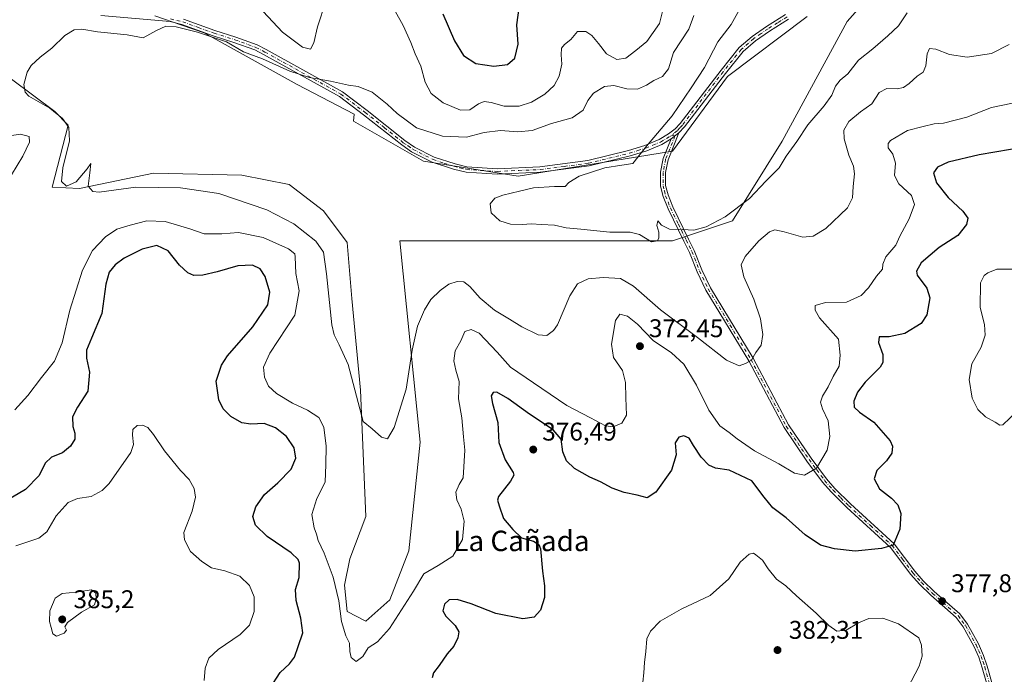
# Model space of a CAD drawing. Units: metres. Extents: x 615675 to 619167, y 4643789 to 4646159.
# Drawn here: x 616520 to 616906, y 4645028 to 4645284 of the extents above; entities that cross this region are included whole.
import ezdxf
from ezdxf.enums import TextEntityAlignment as Align

# ---------------------------------------------------------------- set-up
doc = ezdxf.new("R2010")
doc.units = ezdxf.units.M
doc.header["$MEASUREMENT"] = 0
doc.linetypes.add('DGN Style 4', pattern=[2.6384748266838614, 1.318413404963828, -0.6592067024819142, 0.001648016756204785, -0.6592067024819142])
for name, color, linetype, lineweight in [('Camino Cxs', 7, 'Continuous', 0), ('Camino eje', 30, 'DGN Style 4', 13), ('Cultivos herbáceos CxS', 92, 'Continuous', 0), ('Curva de nivel maestra', 30, 'Continuous', 30), ('Curva de nivel normal', 30, 'Continuous', 0), ('Matorral CxS', 135, 'Continuous', 0), ('Punto de cota en terreno', 7, 'Continuous', 0), ('Rótulo de punto de cota en terreno', 7, 'Continuous', 0), ('Texto cartográfico', 7, 'Continuous', 0)]:
    doc.layers.add(name, color=color, linetype=linetype, lineweight=lineweight)
doc.styles.add('Style-Arial', font='txt')

# ---------------------------------------------------------------- blocks, each defined once
blk = doc.blocks.new('*U5')
at = {"layer": 'Matorral CxS', "color": 135, "linetype": 'Continuous', "lineweight": 0}
for points in [[(616828.6017000005, 4645285.038899999, 356.7728000000061), (616797.3828999996, 4645261.625499999, 358.375199999995), (616775.9199000001, 4645232.3575, 359.1094000000012), (616715.4336999999, 4645222.6019, 361.2881999999955), (616678.3623000003, 4645228.4551, 362.8564999999944), (616651.0465000002, 4645244.0635, 363.5929000000033), (616651.2257000003, 4645246.843699999, 364.0420000000013), (616628.9785000002, 4645258.455700001, 364.5601000000024), (616592.5850999998, 4645278.614700001, 365.3505000000005), (616583.7999, 4645281.6483, 365.5871999999945), (616573.2896999996, 4645285.277899999, 366.1306000000041)], [(616517.1605000002, 4645260.5385, 365.3203999999969), (616534.0938999997, 4645247.838500001, 365.0927999999985), (616539.3855, 4645242.546700001, 365.1723000000056), (616533.0355000002, 4645218.2051, 365.8653000000049), (616543.7993000001, 4645217.686899999, 365.0883999999933), (616572.6809, 4645223.7479, 364.320000000007), (616607.2578999996, 4645222.931100001, 363.4306999999972), (616625.8833, 4645219.251300001, 362.8267000000051), (616639.2893000003, 4645208.935900001, 362.7342999999965), (616648.5713000001, 4645196.556100001, 362.8834000000061), (616650.4254999999, 4645174.5909, 363.5706999999966), (616653.7260999996, 4645138.7829, 364.8797999999952), (616655.7867000002, 4645089.262700001, 367.1794999999984), (616649.5991000002, 4645072.755700001, 368.3142999999982), (616647.5356999999, 4645062.438899999, 369.4373000000051), (616648.5674999999, 4645052.122300001, 369.6806999999972), (616655.8205000004, 4645048.321900001, 368.954700000002), (616665.2452999996, 4645056.6939, 368.7338000000018), (616672.6275000004, 4645075.831700001, 367.7476000000024), (616677.1749, 4645118.425100001, 366.0182999999961), (616669.2037000004, 4645197.2371, 362.499100000001), (616705.6772999996, 4645197.237500001, 360.5871000000043), (616748.6025, 4645197.238100001, 360.340400000001), (616775.9188999999, 4645197.238500001, 360.1873999999953), (616799.3327000003, 4645205.043099999, 360.3390000000072), (616818.8448999999, 4645236.2609, 358.8954999999987), (616844.2109000003, 4645283.0877, 356.7418999999936), (616889.0884999996, 4645333.817100001, 355.6457999999984)]]:
    blk.add_polyline3d(points, dxfattribs=at)
blk = doc.blocks.new('*U9')
at = {"layer": 'Cultivos herbáceos CxS', "color": 92, "linetype": 'Continuous', "lineweight": 0}
for points in [[(616889.0884999996, 4645333.817100001, 355.6457999999984), (616844.2109000003, 4645283.0877, 356.7418999999936), (616818.8448999999, 4645236.2609, 358.8954999999987), (616799.3327000003, 4645205.043099999, 360.3390000000072), (616775.9188999999, 4645197.238500001, 360.1873999999953), (616748.6025, 4645197.238100001, 360.340400000001), (616705.6772999996, 4645197.237500001, 360.5871000000043), (616669.2037000004, 4645197.2371, 362.499100000001), (616677.1749, 4645118.425100001, 366.0182999999961), (616672.6275000004, 4645075.831700001, 367.7476000000024), (616665.2452999996, 4645056.6939, 368.7338000000018), (616655.8205000004, 4645048.321900001, 368.954700000002), (616648.5674999999, 4645052.122300001, 369.6806999999972), (616647.5356999999, 4645062.438899999, 369.4373000000051), (616649.5991000002, 4645072.755700001, 368.3142999999982), (616655.7867000002, 4645089.262700001, 367.1794999999984), (616653.7260999996, 4645138.7829, 364.8797999999952), (616650.4254999999, 4645174.5909, 363.5706999999966), (616648.5713000001, 4645196.556100001, 362.8834000000061), (616639.2893000003, 4645208.935900001, 362.7342999999965), (616625.8833, 4645219.251300001, 362.8267000000051), (616607.2578999996, 4645222.931100001, 363.4306999999972), (616572.6809, 4645223.7479, 364.320000000007), (616543.7993000001, 4645217.686899999, 365.0883999999933), (616533.0355000002, 4645218.2051, 365.8653000000049), (616539.3855, 4645242.546700001, 365.1723000000056), (616534.0938999997, 4645247.838500001, 365.0927999999985), (616517.1605000002, 4645260.5385, 365.3203999999969)], [(616573.2896999996, 4645285.277899999, 366.1306000000041), (616583.7999, 4645281.6483, 365.5871999999945), (616592.5850999998, 4645278.614700001, 365.3505000000005), (616628.9785000002, 4645258.455700001, 364.5601000000024), (616651.2257000003, 4645246.843699999, 364.0420000000013), (616651.0465000002, 4645244.0635, 363.5929000000033), (616678.3623000003, 4645228.4551, 362.8564999999944), (616715.4336999999, 4645222.6019, 361.2881999999955), (616775.9199000001, 4645232.3575, 359.1094000000012), (616797.3828999996, 4645261.625499999, 358.375199999995), (616828.6017000005, 4645285.038899999, 356.7728000000061)]]:
    blk.add_polyline3d(points, dxfattribs=at)
blk = doc.blocks.new('5PATER')
at = {"layer": 'Punto de cota en terreno', "linetype": 'Continuous', "lineweight": 0}
h = blk.add_hatch(color=51, dxfattribs=at)
edge = h.paths.add_edge_path()
edge.add_ellipse((0, 0), major_axis=(-0.1095731443231308, -0.1110710700762829), ratio=0.9994222409660322, start_angle=0, end_angle=360)

msp = doc.modelspace()

# ---------------------------------------------------------------- linework, layer by layer
at = {"layer": 'Camino Cxs', "color": 7, "linetype": 'Continuous', "lineweight": 0, "extrusion": (0.02451443370866355, 0.01846541759873358, 0.9995289244903561), "elevation": 101255.4152646503, "flags": 128}
msp.add_lwpolyline([(3339311.192940803, -3285937.932720712), (3339311.192940803, -3285941.790546338)], dxfattribs=at)
msp.add_lwpolyline([(3339311.192940803, -3285937.932720712), (3339311.192940803, -3285941.790546338)], dxfattribs=at)
at = {"layer": 'Camino Cxs', "color": 7, "linetype": 'Continuous', "lineweight": 0}
for points in [[(616821.3400999998, 4645283.960100001, 357.2657000000036), (616813.9001000002, 4645279.370100001, 357.7603999999992), (616808.3901000004, 4645275.540100001, 358.1567000000068), (616803.5500999996, 4645271.390100001, 358.3784000000014), (616796.5900999998, 4645262.7601, 358.4897999999957), (616780.5701000001, 4645241.800100001, 359.2439000000013), (616778.3901000004, 4645239.460100001, 359.3251000000019), (616775.3101000005, 4645237.140100001, 359.4434999999939), (616771.6601, 4645234.940099999, 359.6101999999955), (616765.7901, 4645232.530099999, 360.0103999999992), (616759.3101000005, 4645230.450099999, 360.4431999999942), (616743.2100999998, 4645226.5601, 360.6339000000008), (616724.1501000002, 4645224.0701, 361.0118999999977), (616707.3201000001, 4645223.300100001, 361.5553999999975), (616695.0601000005, 4645224.090100001, 361.9625999999989), (616690.2100999998, 4645225.300100001, 362.1872000000003), (616681.7600999996, 4645228.030099999, 362.6477000000014), (616673.7701000003, 4645232.0701, 363.2008999999962), (616669.8800999997, 4645234.780099999, 363.4851999999955), (616654.9801000003, 4645246.600099999, 364.1665999999968), (616645.4801000003, 4645253.770099999, 364.7287000000069), (616615.8501000004, 4645270.190099999, 365.6273999999976), (616612.4101, 4645271.950099999, 365.6631999999955), (616604.2200999996, 4645274.920100001, 365.4749000000011), (616596.0701000001, 4645277.5001, 365.2942000000039), (616583.8501000004, 4645281.920100001, 365.551999999996), (616579.2001, 4645283.040100001, 365.6092000000062), (616552.1501000002, 4645285.4901, 365.9496999999974)], [(616775.3101000005, 4645237.140100001, 359.4434999999939), (616771.6601, 4645234.940099999, 359.6101999999955), (616765.7901, 4645232.530099999, 360.0103999999992), (616759.3101000005, 4645230.450099999, 360.4431999999942), (616743.2100999998, 4645226.5601, 360.6339000000008), (616724.1501000002, 4645224.0701, 361.0118999999977), (616707.3201000001, 4645223.300100001, 361.5553999999975), (616695.0601000005, 4645224.090100001, 361.9625999999989), (616690.2100999998, 4645225.300100001, 362.1872000000003), (616681.7600999996, 4645228.030099999, 362.6477000000014), (616673.7701000003, 4645232.0701, 363.2008999999962), (616669.8800999997, 4645234.780099999, 363.4851999999955), (616654.9801000003, 4645246.600099999, 364.1665999999968), (616645.4801000003, 4645253.770099999, 364.7287000000069), (616615.8501000004, 4645270.190099999, 365.6273999999976), (616612.4101, 4645271.950099999, 365.6631999999955), (616604.2200999996, 4645274.920100001, 365.4749000000011), (616596.0701000001, 4645277.5001, 365.2942000000039), (616583.8501000004, 4645281.920100001, 365.551999999996), (616579.2001, 4645283.040100001, 365.6092000000062), (616552.1501000002, 4645285.4901, 365.9496999999974)], [(616584.4801000003, 4645284.0101, 365.895199999999), (616596.7701000003, 4645279.5601, 365.6707000000025), (616604.9200999998, 4645276.9801, 365.8343000000023), (616613.2801000001, 4645273.950099999, 366.1395000000048), (616616.8701, 4645272.110099999, 366.0801000000066), (616646.6700999998, 4645255.600099999, 364.9646000000066), (616656.3101000005, 4645248.3201, 364.4184999999998), (616671.1700999998, 4645236.520099999, 363.8460000000051), (616674.8901000004, 4645233.940099999, 363.5843000000023), (616682.5900999998, 4645230.050100001, 362.9535000000033), (616690.8101000005, 4645227.390100001, 362.4398999999976), (616695.4001000002, 4645226.2501, 362.2259999999951), (616707.3400999998, 4645225.4801, 361.880799999999), (616723.9600999998, 4645226.2301, 361.2627999999968), (616742.8101000005, 4645228.700099999, 360.8610000000044), (616758.7301000003, 4645232.550100001, 360.6175999999978), (616765.0401, 4645234.5801, 360.2627000000066), (616770.6901000004, 4645236.890100001, 359.8258999999962), (616774.2901, 4645239.0601, 359.6524000000064), (616776.9200999998, 4645241.0801, 359.5227000000014), (616778.9101, 4645243.210100001, 359.4689999999973), (616794.8800999997, 4645264.100099999, 358.863400000002), (616801.9801000003, 4645272.9101, 358.6530000000057), (616807.0601000005, 4645277.270099999, 358.402900000001), (616812.7100999998, 4645281.190099999, 358.0108000000037), (616820.1401000004, 4645285.780099999, 357.4805000000051)], [(616584.4801000003, 4645284.0101, 365.895199999999), (616596.7701000003, 4645279.5601, 365.6707000000025), (616604.9200999998, 4645276.9801, 365.8343000000023), (616613.2801000001, 4645273.950099999, 366.1395000000048), (616616.8701, 4645272.110099999, 366.0801000000066), (616646.6700999998, 4645255.600099999, 364.9646000000066), (616656.3101000005, 4645248.3201, 364.4184999999998), (616671.1700999998, 4645236.520099999, 363.8460000000051), (616674.8901000004, 4645233.940099999, 363.5843000000023), (616682.5900999998, 4645230.050100001, 362.9535000000033), (616690.8101000005, 4645227.390100001, 362.4398999999976), (616695.4001000002, 4645226.2501, 362.2259999999951), (616707.3400999998, 4645225.4801, 361.880799999999), (616723.9600999998, 4645226.2301, 361.2627999999968), (616742.8101000005, 4645228.700099999, 360.8610000000044), (616758.7301000003, 4645232.550100001, 360.6175999999978), (616765.0401, 4645234.5801, 360.2627000000066), (616770.6901000004, 4645236.890100001, 359.8258999999962), (616774.2901, 4645239.0601, 359.6524000000064), (616776.9200999998, 4645241.0801, 359.5227000000014), (616778.9101, 4645243.210100001, 359.4689999999973), (616794.8800999997, 4645264.100099999, 358.863400000002), (616801.9801000003, 4645272.9101, 358.6530000000057), (616807.0601000005, 4645277.270099999, 358.402900000001), (616812.7100999998, 4645281.190099999, 358.0108000000037), (616820.1401000004, 4645285.780099999, 357.4805000000051)], [(616821.3400999998, 4645283.960100001, 357.2657000000036), (616813.9001000002, 4645279.370100001, 357.7603999999992), (616808.3901000004, 4645275.540100001, 358.1567000000068), (616803.5500999996, 4645271.390100001, 358.3784000000014), (616796.5900999998, 4645262.7601, 358.4897999999957), (616780.5701000001, 4645241.800100001, 359.2439000000013), (616778.3901000004, 4645239.460100001, 359.3251000000019)], [(616900.8101000005, 4645017.4001, 377.8582000000025), (616897.1501000002, 4645030.110099999, 378.3068999999959), (616895.8101000005, 4645034.1601, 378.514599999995), (616893.8701, 4645038.5601, 378.7241000000067), (616889.7301000003, 4645046.0701, 378.848800000007), (616886.9501, 4645049.790100001, 378.7097000000067), (616876.9901000002, 4645058.470100001, 377.6125999999931), (616872.6101000002, 4645062.7501, 377.0638000000035), (616869.2001, 4645066.590100001, 376.7400000000052), (616861.1901000004, 4645077.220100001, 375.2602000000043), (616844.1501000002, 4645092.8201, 372.395399999994), (616838.0301000001, 4645098.920100001, 371.3475000000035), (616834.6700999998, 4645102.780099999, 370.8153000000021), (616828.5301000001, 4645111.0101, 369.7238999999972), (616819.5701000001, 4645124.100099999, 367.9612999999954), (616805.7500999998, 4645150.270099999, 365.2982999999949), (616788.9801000003, 4645177.9101, 362.6367999999929), (616785.5601000005, 4645185.0701, 361.9836000000068), (616782.5500999996, 4645192.6601, 361.2838000000047), (616780.3800999997, 4645197.050100001, 360.7336000000068), (616774.1501000002, 4645209.7401, 359.664499999999), (616772.2401000002, 4645214.590100001, 359.4992999999959), (616771.2001, 4645218.6801, 359.3810999999987), (616771.2100999998, 4645224.120100001, 359.25), (616772.2500999998, 4645229.440099999, 359.3310000000056), (616775.3101000005, 4645237.140100001, 359.4434999999939), (616778.3901000004, 4645239.460100001, 359.3251000000019), (616774.1801000005, 4645228.880100001, 359.2065000000002), (616773.2100999998, 4645223.9301, 359.1582000000053), (616773.2001, 4645218.9301, 359.2724000000017), (616774.1501000002, 4645215.210100001, 359.3874999999971), (616775.9801000003, 4645210.550100001, 359.5809000000008), (616782.1801000005, 4645197.940099999, 360.6686999999947), (616784.3800999997, 4645193.470100001, 361.2676000000066), (616787.3901000004, 4645185.870100001, 362.0381000000052), (616790.7401000002, 4645178.860099999, 362.7100999999966), (616807.4901000002, 4645151.2601, 365.3141000000033), (616821.2801000001, 4645125.140100001, 367.9728999999934), (616830.1601, 4645112.1801, 369.7271000000038), (616836.2301000003, 4645104.030099999, 370.8518999999943), (616839.4901000002, 4645100.290100001, 371.3910999999935), (616845.5401, 4645094.270099999, 372.3959000000032), (616862.6700999998, 4645078.5701, 375.2595000000001), (616870.7500999998, 4645067.860099999, 376.7032000000036), (616874.0601000005, 4645064.130100001, 377.0920999999944), (616878.3501000004, 4645059.940099999, 377.6061000000045), (616888.4301000005, 4645051.1601, 378.649900000004), (616891.4101, 4645047.1601, 378.8136999999988), (616895.6601, 4645039.450099999, 378.6454999999987), (616897.6801000005, 4645034.880100001, 378.4245999999985), (616899.0701000001, 4645030.700099999, 378.2544000000053), (616902.7701000003, 4645017.800100001, 377.8024000000005)], [(616778.3901000004, 4645239.460100001, 359.3251000000019), (616774.1801000005, 4645228.880100001, 359.2065000000002), (616773.2100999998, 4645223.9301, 359.1582000000053), (616773.2001, 4645218.9301, 359.2724000000017), (616774.1501000002, 4645215.210100001, 359.3874999999971), (616775.9801000003, 4645210.550100001, 359.5809000000008), (616782.1801000005, 4645197.940099999, 360.6686999999947), (616784.3800999997, 4645193.470100001, 361.2676000000066), (616787.3901000004, 4645185.870100001, 362.0381000000052), (616790.7401000002, 4645178.860099999, 362.7100999999966), (616807.4901000002, 4645151.2601, 365.3141000000033), (616821.2801000001, 4645125.140100001, 367.9728999999934), (616830.1601, 4645112.1801, 369.7271000000038), (616836.2301000003, 4645104.030099999, 370.8518999999943), (616839.4901000002, 4645100.290100001, 371.3910999999935), (616845.5401, 4645094.270099999, 372.3959000000032), (616862.6700999998, 4645078.5701, 375.2595000000001), (616870.7500999998, 4645067.860099999, 376.7032000000036), (616874.0601000005, 4645064.130100001, 377.0920999999944), (616878.3501000004, 4645059.940099999, 377.6061000000045), (616888.4301000005, 4645051.1601, 378.649900000004), (616891.4101, 4645047.1601, 378.8136999999988), (616895.6601, 4645039.450099999, 378.6454999999987), (616897.6801000005, 4645034.880100001, 378.4245999999985), (616899.0701000001, 4645030.700099999, 378.2544000000053), (616902.7701000003, 4645017.800100001, 377.8024000000005)], [(616900.8101000005, 4645017.4001, 377.8582000000025), (616897.1501000002, 4645030.110099999, 378.3068999999959), (616895.8101000005, 4645034.1601, 378.514599999995), (616893.8701, 4645038.5601, 378.7241000000067), (616889.7301000003, 4645046.0701, 378.848800000007), (616886.9501, 4645049.790100001, 378.7097000000067), (616876.9901000002, 4645058.470100001, 377.6125999999931), (616872.6101000002, 4645062.7501, 377.0638000000035), (616869.2001, 4645066.590100001, 376.7400000000052), (616861.1901000004, 4645077.220100001, 375.2602000000043), (616844.1501000002, 4645092.8201, 372.395399999994), (616838.0301000001, 4645098.920100001, 371.3475000000035), (616834.6700999998, 4645102.780099999, 370.8153000000021), (616828.5301000001, 4645111.0101, 369.7238999999972), (616819.5701000001, 4645124.100099999, 367.9612999999954), (616805.7500999998, 4645150.270099999, 365.2982999999949), (616788.9801000003, 4645177.9101, 362.6367999999929), (616785.5601000005, 4645185.0701, 361.9836000000068), (616782.5500999996, 4645192.6601, 361.2838000000047), (616780.3800999997, 4645197.050100001, 360.7336000000068), (616774.1501000002, 4645209.7401, 359.664499999999), (616772.2401000002, 4645214.590100001, 359.4992999999959), (616771.2001, 4645218.6801, 359.3810999999987), (616771.2100999998, 4645224.120100001, 359.25), (616772.2500999998, 4645229.440099999, 359.3310000000056), (616775.3101000005, 4645237.140100001, 359.4434999999939)]]:
    msp.add_polyline3d(points, dxfattribs=at)
at = {"layer": 'Camino eje', "color": 30, "linetype": 'DGN Style 4', "lineweight": 13}
for points in [[(616820.7401000002, 4645284.870100001, 357.3742000000057), (616817.0201000003, 4645282.575099999, 357.5627999999998), (616813.3051000005, 4645280.280099999, 357.8859999999986), (616810.5500999996, 4645278.3651, 358.0859999999957), (616807.7251000004, 4645276.405099999, 358.2795999999944), (616802.7651000004, 4645272.1501, 358.5040000000009), (616795.7351000002, 4645263.4301, 358.6701999999932), (616779.7401000002, 4645242.505100001, 359.335699999996), (616778.7451, 4645241.440099999, 359.3726000000024), (616777.6551000001, 4645240.270099999, 359.4131999999955), (616776.3400999998, 4645239.2601, 359.4890000000014), (616775.9967, 4645238.553300001, 359.4766999999993)], [(616579.3750999998, 4645284.1151, 365.7958999999973), (616581.8400999998, 4645283.5251, 365.770199999999), (616584.1651, 4645282.965100001, 365.7309999999998), (616590.3101000005, 4645280.7401, 365.5632000000041), (616596.4200999998, 4645278.530099999, 365.4820000000037), (616604.5701000001, 4645275.950099999, 365.6536999999953), (616612.8450999996, 4645272.950099999, 365.8894), (616616.3601000002, 4645271.1501, 365.8530000000028), (616646.0751, 4645254.6851, 364.8463999999949), (616655.6451000003, 4645247.460100001, 364.3132000000041), (616663.0751, 4645241.5601, 364.0763000000007), (616670.5251000002, 4645235.6501, 363.6584000000003), (616672.3850999996, 4645234.360099999, 363.5525999999954), (616674.3300999999, 4645233.005100001, 363.3607999999949), (616682.1750999996, 4645229.040100001, 362.7963000000018), (616686.4001000002, 4645227.675100001, 362.5258999999933), (616690.5100999996, 4645226.345100001, 362.3132000000041), (616692.8051000005, 4645225.7751, 362.2167999999947), (616695.2301000003, 4645225.170100001, 362.0944000000018), (616707.3300999999, 4645224.390100001, 361.7179999999935), (616715.7451, 4645224.7751, 361.4918999999936), (616724.0551000005, 4645225.1501, 361.1376000000019), (616733.4801000003, 4645226.3851, 361.0096000000049), (616743.0100999996, 4645227.630100001, 360.7369000000036), (616759.0201000003, 4645231.5001, 360.5304000000033), (616762.2600999996, 4645232.540100001, 360.3701000000001), (616765.4151, 4645233.5551, 360.1370000000024), (616768.2401000002, 4645234.710100001, 359.9486999999936), (616771.1750999996, 4645235.915100001, 359.713699999993), (616774.8000999996, 4645238.100099999, 359.5341999999946), (616775.9967, 4645238.553300001, 359.4766999999993)], [(616775.9967, 4645238.553300001, 359.4766999999993), (616776.8501000004, 4645238.300100001, 359.3984000000055), (616773.2150999998, 4645229.1601, 359.2682999999961), (616772.2100999998, 4645224.0251, 359.2065000000002), (616772.2001, 4645218.8051, 359.3255000000063), (616772.7200999996, 4645216.7601, 359.3809999999939), (616773.1951000001, 4645214.9001, 359.4409000000014), (616774.1501000002, 4645212.475099999, 359.5152999999991), (616775.0651000004, 4645210.145099999, 359.6251000000047), (616778.1801000005, 4645203.800100001, 360.0978999999934), (616781.2801000001, 4645197.495100001, 360.7060999999958), (616782.3651000002, 4645195.300100001, 360.9763999999996), (616783.4650999998, 4645193.065099999, 361.2758999999933), (616786.4751000004, 4645185.470100001, 362.0092000000004), (616789.8601000002, 4645178.3851, 362.6735999999946), (616806.6201, 4645150.765100001, 365.3052000000025), (616820.4250999996, 4645124.620100001, 367.9640999999974), (616824.9051000001, 4645118.075099999, 368.8840000000055), (616829.3450999996, 4645111.595100001, 369.7241999999969), (616832.3800999997, 4645107.520099999, 370.3010000000068), (616835.4501, 4645103.405099999, 370.8309000000008), (616838.7600999996, 4645099.6051, 371.3660999999993), (616841.8201000001, 4645096.5551, 371.860400000005), (616844.8450999996, 4645093.545100001, 372.3917999999976), (616853.3651000002, 4645085.745100001, 373.6809999999969), (616861.9301000005, 4645077.895099999, 375.2455000000046), (616865.9700999996, 4645072.540100001, 376.0930999999982), (616869.9751000004, 4645067.225099999, 376.7191000000021), (616873.3350999998, 4645063.440099999, 377.0766000000003), (616877.6700999998, 4645059.2051, 377.5967999999993), (616887.6901000004, 4645050.475099999, 378.6803000000073), (616889.1801000005, 4645048.475099999, 378.7810999999929), (616890.5701000001, 4645046.6151, 378.8301000000066), (616894.7651000004, 4645039.005100001, 378.684500000003), (616895.7351000002, 4645036.8051, 378.587400000004), (616896.7451, 4645034.520099999, 378.4667999999947), (616897.4401000004, 4645032.4301, 378.3616999999941), (616898.1101000002, 4645030.405099999, 378.2744999999995), (616899.9401000004, 4645024.050100001, 378.0488999999943)]]:
    msp.add_polyline3d(points, dxfattribs=at)
at = {"layer": 'Cultivos herbáceos CxS', "color": 92, "linetype": 'Continuous', "lineweight": 0}
for points in [[(616889.0884999996, 4645333.817100001, 355.6457999999984), (616844.2109000003, 4645283.0877, 356.7418999999936), (616818.8448999999, 4645236.2609, 358.8954999999987), (616799.3327000003, 4645205.043099999, 360.3390000000072), (616775.9188999999, 4645197.238500001, 360.1873999999953), (616748.6025, 4645197.238100001, 360.340400000001), (616705.6772999996, 4645197.237500001, 360.5871000000043), (616669.2037000004, 4645197.2371, 362.499100000001), (616677.1749, 4645118.425100001, 366.0182999999961), (616672.6275000004, 4645075.831700001, 367.7476000000024), (616665.2452999996, 4645056.6939, 368.7338000000018), (616655.8205000004, 4645048.321900001, 368.954700000002), (616648.5674999999, 4645052.122300001, 369.6806999999972), (616647.5356999999, 4645062.438899999, 369.4373000000051), (616649.5991000002, 4645072.755700001, 368.3142999999982), (616655.7867000002, 4645089.262700001, 367.1794999999984), (616653.7260999996, 4645138.7829, 364.8797999999952), (616650.4254999999, 4645174.5909, 363.5706999999966), (616648.5713000001, 4645196.556100001, 362.8834000000061), (616639.2893000003, 4645208.935900001, 362.7342999999965), (616625.8833, 4645219.251300001, 362.8267000000051), (616607.2578999996, 4645222.931100001, 363.4306999999972), (616572.6809, 4645223.7479, 364.320000000007), (616543.7993000001, 4645217.686899999, 365.0883999999933), (616533.0355000002, 4645218.2051, 365.8653000000049), (616539.3855, 4645242.546700001, 365.1723000000056), (616534.0938999997, 4645247.838500001, 365.0927999999985), (616517.1605000002, 4645260.5385, 365.3203999999969)], [(616573.2896999996, 4645285.277899999, 366.1306000000041), (616583.7999, 4645281.6483, 365.5871999999945), (616592.5850999998, 4645278.614700001, 365.3505000000005), (616628.9785000002, 4645258.455700001, 364.5601000000024), (616651.2257000003, 4645246.843699999, 364.0420000000013), (616651.0465000002, 4645244.0635, 363.5929000000033), (616678.3623000003, 4645228.4551, 362.8564999999944), (616715.4336999999, 4645222.6019, 361.2881999999955), (616775.9199000001, 4645232.3575, 359.1094000000012), (616797.3828999996, 4645261.625499999, 358.375199999995), (616828.6017000005, 4645285.038899999, 356.7728000000061)]]:
    msp.add_polyline3d(points, dxfattribs=at)
at = {"layer": 'Curva de nivel maestra', "color": 30, "linetype": 'Continuous', "lineweight": 30, "elevation": 374.9999999999999, "flags": 128}
for points in [[(616685.9500000002, 4645286.040100001), (616690.5199999996, 4645275.5801), (616694.1200000001, 4645269.840100001), (616698.9100000003, 4645266.690099999), (616705.9000000004, 4645265.5801), (616711.29, 4645266.3201), (616714.1699999999, 4645268.770099999), (616715.4500000002, 4645274.2501), (616714.9400000004, 4645281.860099999), (616715.8700000001, 4645288.4801)], [(616914.3200000003, 4645233.9801), (616895.9900000002, 4645230.860099999), (616883.8399999999, 4645228.0001), (616879.6299999999, 4645226.050100001), (616878.0899999999, 4645223.8101), (616879.1699999999, 4645219.9001), (616883.75, 4645214.140100001), (616889.5499999998, 4645208.780099999), (616891.4900000002, 4645206.110099999), (616891.0300000003, 4645203.610099999), (616887.5199999996, 4645199.3101), (616880.2999999998, 4645194.6801), (616873.2400000002, 4645188.5601), (616871.3899999997, 4645185.340100001), (616871.6500000004, 4645183.770099999), (616875.4000000004, 4645178.720100001), (616876.6600000003, 4645174.920100001), (616875.4100000003, 4645168.3101), (616873.2000000002, 4645164.880100001), (616866.8899999997, 4645160.9101), (616860.6600000003, 4645159.690099999), (616856.7599999999, 4645159.6501), (616856.5800000001, 4645157.4301), (616858.2800000003, 4645152.7401), (616858.1900000004, 4645149.5801), (616857.2000000002, 4645147.8201), (616851.3300000001, 4645141.8301), (616848.2599999999, 4645137.950099999), (616846.8700000001, 4645134.440099999), (616847.0099999999, 4645132.1601), (616849.0700000003, 4645130.1501), (616854.7199999997, 4645126.2501), (616861.1600000003, 4645118.9001), (616861.9600000001, 4645116.880100001), (616861.7400000002, 4645114.050100001), (616859.7199999997, 4645111.130100001), (616855.9199999999, 4645107.290100001), (616854.8600000005, 4645103.9901), (616856.9800000006, 4645100.120100001), (616861.6399999997, 4645096.440099999), (616864.1200000001, 4645093.920100001), (616865.2800000003, 4645090.520099999), (616864.9299999997, 4645084.300100001), (616862.3200000003, 4645078.120100001), (616857.6399999997, 4645076.790100001), (616847.4400000004, 4645075.6801), (616839.2400000002, 4645076.700099999), (616833.7699999996, 4645078.100099999), (616827.8200000003, 4645082.0801), (616820.4400000004, 4645088.7601), (616815.1799999997, 4645092.700099999), (616811.8200000003, 4645096.8301), (616806.9000000004, 4645103.3101), (616798.0300000003, 4645107.4001), (616792.6900000004, 4645108.190099999), (616790.0999999996, 4645109.350099999), (616787.0700000003, 4645112.4901), (616784.0499999998, 4645117.050100001), (616782.3499999996, 4645119.9901), (616780.3600000005, 4645120.9301), (616778.3200000003, 4645120.380100001), (616776.8799999999, 4645118.110099999), (616777.2699999996, 4645113.4901), (616775.4400000004, 4645107.390100001), (616769.3799999999, 4645098.770099999), (616765.9900000002, 4645096.600099999), (616762.0599999996, 4645097.6601), (616756.9500000002, 4645098.700099999), (616752.25, 4645100.390100001), (616747.7599999999, 4645102.890100001), (616743.5800000001, 4645104.710100001), (616737.5199999996, 4645108.120100001), (616734.4400000004, 4645111.030099999), (616732.9800000006, 4645114.5801), (616732.3200000003, 4645119.520099999), (616729.1500000004, 4645123.2401), (616719.8799999999, 4645129.340100001), (616711.4199999999, 4645135.540100001), (616707.0899999999, 4645137.9801), (616705.7000000002, 4645137.890100001), (616704.9400000004, 4645136.5001), (616705.4000000004, 4645133.520099999), (616707.4699999997, 4645126.120100001), (616707.8899999997, 4645118.270099999), (616710.4500000002, 4645111.450099999), (616713.4800000006, 4645106.5601), (616713.7599999999, 4645105.5101), (616712.4900000002, 4645103.100099999), (616707.8200000003, 4645097.120100001), (616707.3600000005, 4645095.720100001), (616708.0199999996, 4645093.450099999), (616709.7699999996, 4645088.450099999), (616713.3799999999, 4645084.190099999), (616716.8200000003, 4645081.0001), (616721.4400000004, 4645079.640100001), (616723.5599999996, 4645078.3201), (616724.1900000004, 4645076.6501), (616725, 4645067.860099999), (616725.7800000003, 4645062.1601), (616725.7599999999, 4645057.600099999), (616724.2599999999, 4645052.640100001), (616721.7000000002, 4645049.8201), (616717.25, 4645049.190099999), (616706.7400000002, 4645051.380100001), (616697.1299999999, 4645055.130100001), (616691.5499999998, 4645056.7401), (616688.4600000001, 4645056.620100001), (616686.5899999999, 4645054.970100001), (616686.0499999998, 4645052.420100001), (616687.1399999997, 4645050.2601), (616690.8799999999, 4645046.5701), (616692.2599999999, 4645044.120100001), (616691.8899999997, 4645041.800100001), (616690.2300000006, 4645038.5101), (616687.7300000006, 4645035.5001), (616684.54, 4645030.9101), (616682.3600000005, 4645028.1501), (616681.7999999998, 4645026.100099999)], [(616618.3200000003, 4645021.9901), (616622.3200000003, 4645028.280099999), (616625.9400000004, 4645031.550100001), (616627.9299999997, 4645034.1801), (616629.3899999997, 4645038.4001), (616631.2000000002, 4645043.790100001), (616630.4600000001, 4645049.450099999), (616628.5800000001, 4645056.350099999), (616628.3200000003, 4645060.7401), (616629.79, 4645065.470100001), (616629.9100000003, 4645071.0001), (616629.4100000003, 4645072.4901), (616626.5700000003, 4645075.120100001), (616617.1900000004, 4645081.450099999), (616612.5999999996, 4645085.960100001), (616611.6500000004, 4645089.2501), (616612.7400000002, 4645093.0701), (616616.1399999997, 4645097.9001), (616621.3600000005, 4645102.450099999), (616626.6299999999, 4645107.790100001), (616628.4900000002, 4645112.110099999), (616627.8200000003, 4645116.200099999), (616624.7800000003, 4645120.5801), (616620.5300000003, 4645124.0101), (616616.0099999999, 4645125.720100001), (616610.8899999997, 4645125.4801), (616607.3399999999, 4645126.0001), (616603.0300000003, 4645128.4901), (616600.0199999996, 4645131.450099999), (616598.2800000003, 4645134.9801), (616597.2199999997, 4645142.2601), (616599.3799999999, 4645148.600099999), (616601.7100000001, 4645152.1601), (616611.6399999997, 4645163.540100001), (616617.4500000002, 4645172.1501), (616618.2199999997, 4645177.1501), (616616.5, 4645183.210100001), (616614.4800000006, 4645186.2501), (616611.5099999999, 4645187.640100001), (616605.7000000002, 4645187.5001), (616597.6100000005, 4645185.0601), (616592.04, 4645183.7401), (616588.5700000003, 4645183.700099999), (616586.1399999997, 4645184.6801), (616582.9000000004, 4645187.720100001), (616578.5, 4645193.280099999), (616574, 4645195.440099999), (616568.2599999999, 4645194.030099999), (616561.2999999998, 4645190.4901), (616557.7300000006, 4645187.880100001), (616555.3099999996, 4645184.9001), (616554.0899999999, 4645180.220100001), (616552.4800000006, 4645168.780099999), (616548.4000000004, 4645159.110099999), (616546.5199999996, 4645154.4101), (616546.4800000006, 4645151.3201), (616547.6500000004, 4645145.7501), (616547.0700000003, 4645138.3301), (616543.0099999999, 4645132.050100001), (616541.0499999998, 4645128.2601), (616541.1900000004, 4645124.4801), (616541.9900000002, 4645121.920100001), (616541.9600000001, 4645119.590100001), (616540.1900000004, 4645116.770099999), (616537.1200000001, 4645114.280099999), (616532.8600000005, 4645112.4801), (616530.3300000001, 4645110.140100001), (616528, 4645105.380100001), (616522.5700000003, 4645099.8201), (616510.7999999998, 4645093.0101)]]:
    msp.add_lwpolyline(points, dxfattribs=at)
at = {"layer": 'Curva de nivel normal', "color": 30, "linetype": 'Continuous', "lineweight": 0, "flags": 128}
for points, elevation in [([(616615.6600000003, 4645287.0701), (616623.2199999997, 4645278.9801), (616631.0499999998, 4645273.020099999), (616634.2000000002, 4645272.3101), (616635.5199999996, 4645274.7401), (616636.8700000001, 4645281.0101), (616640.25, 4645290.9001)], 370), ([(616784.2999999998, 4645285.5101), (616782.2400000002, 4645280.110099999), (616776.2400000002, 4645270.9901), (616774.2999999998, 4645264.520099999), (616771.9900000002, 4645261.550100001), (616768.5800000001, 4645260.020099999), (616765.6900000004, 4645258.1601), (616762.2400000002, 4645256.6601), (616757.9900000002, 4645256.6801), (616752.9100000003, 4645258.040100001), (616749.3300000001, 4645257.630100001), (616744.9699999997, 4645255.030099999), (616742.75, 4645252.170100001), (616740.9299999997, 4645248.370100001), (616736.5999999996, 4645245.4301), (616728.5199999996, 4645243.110099999), (616720.9299999997, 4645240.440099999), (616715.4100000003, 4645239.940099999), (616708.5899999999, 4645240.460100001), (616702.2100000001, 4645239.620100001), (616695.2000000002, 4645237.860099999), (616685.8700000001, 4645238.1501), (616675.6500000004, 4645241.4101), (616668.0599999996, 4645247.120100001), (616664.2599999999, 4645250.800100001), (616658.3600000005, 4645255.4801), (616652.9100000003, 4645257.700099999), (616649.04, 4645258.130100001), (616642.0800000001, 4645259.7501), (616633.7800000003, 4645261.200099999), (616626.04, 4645263.700099999), (616615.4600000001, 4645268.460100001), (616607.9900000002, 4645271.1801), (616601.3099999996, 4645275.090100001), (616589.9800000006, 4645278.950099999), (616581.5599999996, 4645281.030099999), (616577.5999999996, 4645281.2401), (616573.9400000004, 4645279.5601), (616568.6799999997, 4645276.6801), (616562.4600000001, 4645277.8301), (616550.8399999999, 4645279.020099999), (616544.7000000002, 4645280.100099999), (616541.6200000001, 4645279.870100001), (616537.9600000001, 4645277.620100001), (616532.9000000004, 4645272.710100001), (616528.3899999997, 4645269.200099999), (616524.8399999999, 4645265.8201), (616523.2199999997, 4645263.3201), (616521.9100000003, 4645258.440099999), (616522.54, 4645255.4001), (616523.9900000002, 4645253.920100001), (616532.0899999999, 4645249.200099999), (616537.0700000003, 4645245.1801), (616539.54, 4645241.590100001), (616539.8399999999, 4645236.360099999), (616537.2400000002, 4645225.780099999), (616536.7100000001, 4645220.440099999), (616538.6600000003, 4645218.6501), (616542.5199999996, 4645220.280099999), (616546.7400000002, 4645225.4101), (616548.1500000004, 4645227.4901), (616547.8600000005, 4645223.870100001), (616547.1600000003, 4645218.640100001), (616549.04, 4645216.550100001), (616551.4400000004, 4645216.3201), (616565.8600000005, 4645218.2501), (616583.3499999996, 4645217.9901), (616598.3300000001, 4645215.710100001), (616617.0499999998, 4645209.420100001), (616627.6900000004, 4645203.9001), (616636.2599999999, 4645197.050100001), (616639.2400000002, 4645192.790100001), (616640.5, 4645184.3101), (616642.5999999996, 4645164.4001), (616643.4600000001, 4645160.4101), (616645.4000000004, 4645156.520099999), (616648.9699999997, 4645148.7601), (616654.8300000001, 4645126.460100001), (616658.3899999997, 4645123.6501), (616662, 4645120.340100001), (616664.3200000003, 4645119.6801), (616666.9900000002, 4645124.1801), (616671.5800000001, 4645139.140100001), (616673.9699999997, 4645154.370100001), (616676.0999999996, 4645163.8201), (616678.8300000001, 4645170.2401), (616681.3200000003, 4645174.2301), (616684.8899999997, 4645177.8301), (616688.3399999999, 4645180.220100001), (616691.6200000001, 4645181.3201), (616694.2000000002, 4645181.120100001), (616696.5499999998, 4645179.380100001), (616700.5999999996, 4645174.7401), (616706.2699999996, 4645170.140100001), (616712.1299999999, 4645166.590100001), (616716.8499999996, 4645163.550100001), (616723.2699999996, 4645160.360099999), (616726.7100000001, 4645160.220100001), (616729.29, 4645162.0601), (616730.8799999999, 4645164.370100001), (616735.7100000001, 4645175.6801), (616738.7199999997, 4645180.4301), (616742.9400000004, 4645182.290100001), (616748.7199999997, 4645182.890100001), (616755.4800000006, 4645182.4801), (616760.6399999997, 4645179.530099999), (616771.2400000002, 4645170.210100001), (616785.6799999997, 4645159.3301), (616796.9900000002, 4645150.4801), (616801.9900000002, 4645148.300100001), (616804.4500000002, 4645149.200099999), (616806.8499999996, 4645150.5601), (616808.54, 4645153.460100001), (616810.5499999998, 4645156.360099999), (616811.2400000002, 4645160.5101), (616810.3899999997, 4645166.6601), (616807.7000000002, 4645174.350099999), (616803.8399999999, 4645183.0701), (616802.7599999999, 4645187.780099999), (616804.3300000001, 4645191.110099999), (616809.7000000002, 4645197.280099999), (616813.8700000001, 4645200.720100001), (616815.9900000002, 4645201.470100001), (616819.5599999996, 4645200.780099999), (616826.9500000002, 4645198.670100001), (616830.9800000006, 4645199.030099999), (616835.9000000004, 4645202.0001), (616844.3700000001, 4645210.110099999), (616846.3399999999, 4645214.110099999), (616846.6100000005, 4645218.440099999), (616847.0999999996, 4645223.440099999), (616846.7800000003, 4645226.440099999), (616844.9699999997, 4645230.780099999), (616843.0899999999, 4645237.1601), (616842.9400000004, 4645240.620100001), (616844.9299999997, 4645244.0101), (616849.5300000003, 4645247.770099999), (616853.9400000004, 4645250.920100001), (616856.7800000003, 4645255.3201), (616859.7699999996, 4645256.9001), (616863.8300000001, 4645256.770099999), (616866.3200000003, 4645257.270099999), (616868.5700000003, 4645258.790100001), (616871.6699999999, 4645261.640100001), (616874.04, 4645263.210100001), (616875.0599999996, 4645265.6801), (616875.5700000003, 4645270.4801), (616876.5199999996, 4645272.5701), (616878.9900000002, 4645272.2601), (616884.3200000003, 4645270.2401), (616891.1799999997, 4645269.1801), (616900.7400000002, 4645270.540100001), (616907.7199999997, 4645274.0801)], 365), ([(616667.3300000001, 4645287.120100001), (616670.4000000004, 4645281.5801), (616673.4900000002, 4645274.860099999), (616675.1399999997, 4645270.440099999), (616677.3799999999, 4645265.630100001), (616679.0700000003, 4645259.300100001), (616681.4600000001, 4645254.920100001), (616686.1600000003, 4645251.280099999), (616692.9299999997, 4645248.370100001), (616696.5899999999, 4645248.5001), (616699.9600000001, 4645250.850099999), (616702.2100000001, 4645251.800100001), (616704.8799999999, 4645251.420100001), (616709.9900000002, 4645249.9901), (616715.9000000004, 4645249.940099999), (616720.6500000004, 4645251.4901), (616725.9100000003, 4645254.670100001), (616729.5800000001, 4645258.100099999), (616731.5700000003, 4645261.7601), (616732.5800000001, 4645266.4001), (616732.2800000003, 4645270.020099999), (616732.4199999999, 4645272.700099999), (616733.5499999998, 4645274.1601), (616736.1299999999, 4645276.090100001), (616738.6500000004, 4645279.2401), (616741.9600000001, 4645279.1501), (616744.3399999999, 4645277.640100001), (616746.9600000001, 4645274.520099999), (616750.0300000003, 4645270.4801), (616754.0800000001, 4645268.1801), (616757.6399999997, 4645268.710100001), (616761.5899999999, 4645271.780099999), (616765.8899999997, 4645275.3201), (616770.7400000002, 4645282.290100001), (616771.9299999997, 4645286.9901)], 370), ([(616802.0999999996, 4645287.790100001), (616798.8200000003, 4645281.960100001), (616793.6799999997, 4645275.110099999), (616788.4299999997, 4645265.110099999), (616783.1799999997, 4645257.170100001), (616775.7599999999, 4645246.220100001), (616765.7100000001, 4645234.300100001), (616760.3200000003, 4645227.4801), (616756.04, 4645226.840100001), (616749.4400000004, 4645225.840100001), (616739.4100000003, 4645222.5001), (616735.3700000001, 4645220.110099999), (616733.8600000005, 4645218.530099999), (616729.6500000004, 4645218.440099999), (616721.5, 4645217.960100001), (616716.0300000003, 4645216.620100001), (616709.4199999999, 4645215.0601), (616706.2800000003, 4645213.9101), (616704.4900000002, 4645211.7601), (616704.8799999999, 4645208.140100001), (616708.2999999998, 4645205.0801), (616712.54, 4645203.790100001), (616717.2199999997, 4645203.600099999), (616720.54, 4645203.890100001), (616724.5899999999, 4645203.600099999), (616729.7300000006, 4645203.4101), (616734.2599999999, 4645202.380100001), (616739.9900000002, 4645201.780099999), (616751.3200000003, 4645200.5801), (616759.3200000003, 4645200.670100001), (616762.9900000002, 4645199.6801), (616767.6500000004, 4645196.890100001), (616770.0300000003, 4645197.200099999), (616770.5800000001, 4645198.4001), (616770.5599999996, 4645200.640100001), (616769.7199999997, 4645203.220100001), (616770.1399999997, 4645205.120100001), (616771.6200000001, 4645203.360099999), (616774.7800000003, 4645201.840100001), (616779.79, 4645201.6601), (616784.29, 4645201.460100001), (616789.0199999996, 4645202.6501), (616796.5700000003, 4645206.5801), (616806.0499999998, 4645213.860099999), (616812.4299999997, 4645220.630100001), (616817.5800000001, 4645225.870100001), (616820.4500000002, 4645230.4301), (616824.6200000001, 4645236.110099999), (616828.8899999997, 4645242.620100001), (616835.2800000003, 4645250.140100001), (616838.2199999997, 4645254.280099999), (616839.6399999997, 4645257.780099999), (616841.5199999996, 4645260.0701), (616844.4900000002, 4645262.670100001), (616848.6500000004, 4645267.950099999), (616854.3600000005, 4645272.420100001), (616860.1399999997, 4645277.530099999), (616864.3600000005, 4645281.440099999), (616867.7999999998, 4645286.5001)], 360), ([(616909.04, 4645251.090100001), (616900.8200000003, 4645249.420100001), (616891.1100000005, 4645245.700099999), (616881.9900000002, 4645243.290100001), (616878.3200000003, 4645243.0601), (616873.9900000002, 4645242.030099999), (616867.9199999999, 4645240.420100001), (616861.29, 4645236.530099999), (616860.2999999998, 4645235.4001), (616860.25, 4645233.640100001), (616862.1299999999, 4645231.1601), (616863.2100000001, 4645227.640100001), (616862.7400000002, 4645222.780099999), (616864.4900000002, 4645219.4901), (616869.4800000006, 4645214.950099999), (616870.6500000004, 4645211.4901), (616868.5599999996, 4645205.780099999), (616864.8899999997, 4645199.110099999), (616863.2999999998, 4645195.4801), (616859.4500000002, 4645190.9001), (616858.29, 4645188.040100001), (616858.0599999996, 4645186.0801), (616855.7599999999, 4645183.440099999), (616852.5999999996, 4645178.780099999), (616849.7800000003, 4645175.850099999), (616843.9500000002, 4645173.2501), (616835.7199999997, 4645173.0801), (616831.7699999996, 4645171.9001), (616831.7300000006, 4645170.140100001), (616833.4800000006, 4645167.040100001), (616840.8899999997, 4645158.6801), (616841.4600000001, 4645152.440099999), (616841.0999999996, 4645148.110099999), (616838.7699999996, 4645144.110099999), (616836.8200000003, 4645140.110099999), (616834.6500000004, 4645136.440099999), (616833.8700000001, 4645134.0701), (616834.5499999998, 4645131.440099999), (616836.8399999999, 4645126.7601), (616837.4699999997, 4645120.620100001), (616836.3700000001, 4645115.2601), (616832.2699999996, 4645108.1801), (616827.5700000003, 4645105.5101), (616823.5999999996, 4645106.3101), (616817.4500000002, 4645109.870100001), (616808.0300000003, 4645115.0701), (616801.1900000004, 4645119.6601), (616798.0999999996, 4645122.2301), (616794.3600000005, 4645124.8301), (616790.1500000004, 4645130.940099999), (616785.3099999996, 4645140.770099999), (616780.3700000001, 4645149.0001), (616775.5499999998, 4645153.360099999), (616768.2599999999, 4645158.220100001), (616762.1399999997, 4645164.600099999), (616758.3099999996, 4645167.770099999), (616755.3099999996, 4645168.5101), (616753.6399999997, 4645166.0601), (616751.9500000002, 4645156.8101), (616752.8499999996, 4645151.5101), (616756.3700000001, 4645146.4101), (616757.5, 4645141.780099999), (616757.5599999996, 4645135.780099999), (616757.9100000003, 4645129.030099999), (616756.0099999999, 4645125.790100001), (616752.6500000004, 4645124.460100001), (616749.6100000005, 4645124.850099999), (616743.7400000002, 4645127.890100001), (616734.5899999999, 4645132.800100001), (616721.4699999997, 4645141.590100001), (616712.4299999997, 4645147.8101), (616707.2800000003, 4645153.6801), (616700.1799999997, 4645161.0701), (616697.1100000005, 4645162.470100001), (616694.5999999996, 4645161.6801), (616693, 4645158.140100001), (616690.8700000001, 4645154.110099999), (616690.2800000003, 4645150.190099999), (616691.04, 4645146.540100001), (616692.3300000001, 4645142.120100001), (616692.1200000001, 4645135.3301), (616693.4400000004, 4645127.9001), (616694.0199999996, 4645120.450099999), (616694.6299999999, 4645115.300100001), (616694, 4645104.390100001), (616692.3799999999, 4645101.870100001), (616691.1200000001, 4645098.780099999), (616691.5199999996, 4645095.870100001), (616693.1900000004, 4645092.120100001), (616694.2999999998, 4645087.450099999), (616693.7300000006, 4645080.280099999), (616689.9600000001, 4645073.720100001), (616684.1399999997, 4645070.130100001), (616678.5, 4645066.890100001), (616674.5599999996, 4645060.0001), (616665.1200000001, 4645045.4001), (616660.3700000001, 4645040.280099999), (616656.7699999996, 4645037.9101), (616654.7300000006, 4645034.4301), (616652.1100000005, 4645032.520099999), (616650.1600000003, 4645034.050100001), (616649.5300000003, 4645036.450099999), (616649.4600000001, 4645039.7601), (616648.0499999998, 4645042.600099999), (616646.2800000003, 4645048.200099999), (616645.29, 4645056.2501), (616643.0899999999, 4645065.5101), (616639.5499999998, 4645074.970100001), (616637.1500000004, 4645079.850099999), (616636.5499999998, 4645082.390100001), (616635.5899999999, 4645084.8201), (616634.75, 4645090.020099999), (616636.6900000004, 4645096.280099999), (616639.8899999997, 4645102.720100001), (616640.25, 4645109.720100001), (616640.3099999996, 4645116.780099999), (616639.3600000005, 4645124.220100001), (616637.4299999997, 4645128.120100001), (616633.0700000003, 4645130.920100001), (616627.2000000002, 4645133.6601), (616620.9199999999, 4645137.4801), (616617.7999999998, 4645140.3201), (616616.1299999999, 4645143.790100001), (616615.8399999999, 4645147.700099999), (616618.2800000003, 4645153.2601), (616628.04, 4645168.110099999), (616629.7400000002, 4645177.6601), (616628.4400000004, 4645184.460100001), (616628.2199999997, 4645190.970100001), (616627.9900000002, 4645192.1801), (616625.6200000001, 4645194.050100001), (616615.7100000001, 4645198.5001), (616606.0499999998, 4645200.5001), (616599.54, 4645199.9901), (616592.5300000003, 4645199.9101), (616586.8899999997, 4645201.960100001), (616577.3300000001, 4645204.850099999), (616570.1600000003, 4645205.030099999), (616563.5899999999, 4645203.300100001), (616558.3200000003, 4645201.8201), (616553.9500000002, 4645198.8301), (616548.8399999999, 4645193.390100001), (616544.8799999999, 4645185.790100001), (616539.9400000004, 4645170.0801), (616537, 4645157.270099999), (616533.9500000002, 4645150.110099999), (616528.9199999999, 4645143.780099999), (616523.4800000006, 4645136.620100001), (616518.4900000002, 4645131.110099999)], 370), ([(616514.9400000004, 4645219.440099999), (616521.5199999996, 4645230.440099999), (616524.1600000003, 4645235.800100001), (616524.0300000003, 4645238.120100001), (616520.6799999997, 4645239.0001), (616512.9000000004, 4645237.840100001)], 370), ([(616909.7999999998, 4645186.170100001), (616902.8600000005, 4645186.110099999), (616899.2999999998, 4645184.7601), (616897.8499999996, 4645183.690099999), (616896.4000000004, 4645180.790100001), (616896.3300000001, 4645171.110099999), (616897.9900000002, 4645164.470100001), (616898.29, 4645160.2301), (616896.7300000006, 4645155.5601), (616893.0599999996, 4645149.0101), (616892.04, 4645142.920100001), (616893.2300000006, 4645135.690099999), (616895.3899999997, 4645131.220100001), (616898.3899999997, 4645128.3201), (616902.1399999997, 4645126.2401), (616903.9699999997, 4645125.040100001), (616905.1399999997, 4645125.210100001), (616910.6799999997, 4645130.370100001)], 380), ([(616592.5700000003, 4645025.090100001), (616593, 4645029.860099999), (616594.4000000004, 4645033.8201), (616598, 4645037.220100001), (616606.6600000003, 4645043.0601), (616610.3399999999, 4645046.7601), (616612.0800000001, 4645052.140100001), (616612.1200000001, 4645057.9001), (616610.3200000003, 4645062.3301), (616606.5499999998, 4645065.880100001), (616600.7100000001, 4645068.050100001), (616595.3700000001, 4645069.1601), (616591.5999999996, 4645071.720100001), (616587.1500000004, 4645075.600099999), (616584.8099999996, 4645080.210100001), (616584.6200000001, 4645083.0001), (616587.9299999997, 4645091.4001), (616589.2000000002, 4645096.8301), (616588.5999999996, 4645100.300100001), (616586.7000000002, 4645103.790100001), (616583.3600000005, 4645107.3201), (616577, 4645114.950099999), (616572.7699999996, 4645121.4301), (616570.5099999999, 4645124.1601), (616568.3700000001, 4645125.120100001), (616566.3300000001, 4645124.9001), (616564.6399999997, 4645123.360099999), (616564.54, 4645121.190099999), (616564.8799999999, 4645117.4901), (616563.9199999999, 4645114.370100001), (616555.3399999999, 4645102.170100001), (616552.6399999997, 4645099.540100001), (616548.3399999999, 4645097.090100001), (616542.9199999999, 4645096.300100001), (616539.3600000005, 4645094.8201), (616534.6200000001, 4645089.520099999), (616531, 4645083.280099999), (616527.8399999999, 4645080.8301), (616518.8700000001, 4645077.850099999)], 380.0000000000001), ([(616807.6500000004, 4645074.9801), (616805.9600000001, 4645074.5601), (616802.3200000003, 4645071.360099999), (616797.9100000003, 4645064.880100001), (616790.6699999999, 4645058.370100001), (616779.2400000002, 4645053.030099999), (616771.0800000001, 4645048.2601), (616767.25, 4645044.450099999), (616765.8899999997, 4645041.450099999), (616765.4800000006, 4645036.450099999), (616764.9000000004, 4645032.120100001), (616764.7300000006, 4645028.120100001), (616764.25, 4645024.450099999)], 380), ([(616867.8200000003, 4645021.9001), (616872.4000000004, 4645030.7301), (616873.5899999999, 4645034.670100001), (616873.4100000003, 4645038.9801), (616872.2800000003, 4645041.7501), (616864.3700000001, 4645047.220100001), (616858.2000000002, 4645049.4901), (616852.7599999999, 4645049.340100001), (616848.7400000002, 4645047.6801), (616843.9299999997, 4645044.770099999), (616840.2800000003, 4645044.390100001), (616837.0300000003, 4645046.5601), (616832.1299999999, 4645051.450099999), (616824.4500000002, 4645058.2501), (616820.2999999998, 4645062.100099999), (616816.6200000001, 4645064.7601), (616813.3499999996, 4645068.8201), (616811.1699999999, 4645072.140100001), (616808.5499999998, 4645074.350099999), (616807.6500000004, 4645074.9801)], 380), ([(616548.4000000004, 4645060.5601), (616542.4900000002, 4645059.640100001), (616537, 4645059.1601), (616534.2100000001, 4645057.3301), (616532.0899999999, 4645052.370100001), (616531.9600000001, 4645048.130100001), (616532.7000000002, 4645045.860099999), (616533.3600000005, 4645043.380100001), (616534.8200000003, 4645042.4101), (616537.7599999999, 4645043.5801), (616538.6399999997, 4645044.780099999), (616538.0800000001, 4645046.0601), (616539.1200000001, 4645047.840100001), (616544.5599999996, 4645051.800100001), (616549.6799999997, 4645054.690099999), (616550.3300000001, 4645057.0701), (616550.1399999997, 4645059.340100001), (616548.4000000004, 4645060.5601)], 385)]:
    msp.add_lwpolyline(points, dxfattribs=dict(at, elevation=elevation))
at = {"layer": 'Matorral CxS', "color": 135, "linetype": 'Continuous', "lineweight": 0}
for points in [[(616889.0884999996, 4645333.817100001, 355.6457999999984), (616844.2109000003, 4645283.0877, 356.7418999999936), (616818.8448999999, 4645236.2609, 358.8954999999987), (616799.3327000003, 4645205.043099999, 360.3390000000072), (616775.9188999999, 4645197.238500001, 360.1873999999953), (616748.6025, 4645197.238100001, 360.340400000001), (616705.6772999996, 4645197.237500001, 360.5871000000043), (616669.2037000004, 4645197.2371, 362.499100000001), (616677.1749, 4645118.425100001, 366.0182999999961), (616672.6275000004, 4645075.831700001, 367.7476000000024), (616665.2452999996, 4645056.6939, 368.7338000000018), (616655.8205000004, 4645048.321900001, 368.954700000002), (616648.5674999999, 4645052.122300001, 369.6806999999972), (616647.5356999999, 4645062.438899999, 369.4373000000051), (616649.5991000002, 4645072.755700001, 368.3142999999982), (616655.7867000002, 4645089.262700001, 367.1794999999984), (616653.7260999996, 4645138.7829, 364.8797999999952), (616650.4254999999, 4645174.5909, 363.5706999999966), (616648.5713000001, 4645196.556100001, 362.8834000000061), (616639.2893000003, 4645208.935900001, 362.7342999999965), (616625.8833, 4645219.251300001, 362.8267000000051), (616607.2578999996, 4645222.931100001, 363.4306999999972), (616572.6809, 4645223.7479, 364.320000000007), (616543.7993000001, 4645217.686899999, 365.0883999999933), (616533.0355000002, 4645218.2051, 365.8653000000049), (616539.3855, 4645242.546700001, 365.1723000000056), (616534.0938999997, 4645247.838500001, 365.0927999999985), (616517.1605000002, 4645260.5385, 365.3203999999969)], [(616573.2896999996, 4645285.277899999, 366.1306000000041), (616583.7999, 4645281.6483, 365.5871999999945), (616592.5850999998, 4645278.614700001, 365.3505000000005), (616628.9785000002, 4645258.455700001, 364.5601000000024), (616651.2257000003, 4645246.843699999, 364.0420000000013), (616651.0465000002, 4645244.0635, 363.5929000000033), (616678.3623000003, 4645228.4551, 362.8564999999944), (616715.4336999999, 4645222.6019, 361.2881999999955), (616775.9199000001, 4645232.3575, 359.1094000000012), (616797.3828999996, 4645261.625499999, 358.375199999995), (616828.6017000005, 4645285.038899999, 356.7728000000061)]]:
    msp.add_polyline3d(points, dxfattribs=at)

# ---------------------------------------------------------------- block references
at = {"layer": 'Cultivos herbáceos CxS', "color": 92, "linetype": 'Continuous', "lineweight": 0}
msp.add_blockref('*U9', (0, 0), dxfattribs=at)
at = {"layer": 'Matorral CxS', "color": 135, "linetype": 'Continuous', "lineweight": 0}
msp.add_blockref('*U5', (0, 0), dxfattribs=at)
at = {"layer": 'Punto de cota en terreno', "color": 7, "linetype": 'Continuous', "lineweight": 0, "xscale": 10, "yscale": 10, "zscale": 10}
for p in [(616763.1399999997, 4645155.980000001, 372.4499999999971), (616721.3799999999, 4645115.5, 376.4900000000052), (616881.4199999999, 4645056.140000001, 377.8300000000018), (616537, 4645049, 385.1999999999971), (616817, 4645037, 382.3099999999977)]:
    msp.add_blockref('5PATER', p, dxfattribs=at)

# ---------------------------------------------------------------- texts
at = {"layer": 'Rótulo de punto de cota en terreno', "color": 7, "linetype": 'Continuous', "lineweight": 0, "style": 'Style-Arial'}
for s, p in [('372,45', (616766.6677999999, 4645159.5078)), ('376,49', (616724.9078000003, 4645119.027799999)), ('377,83', (616884.9478000002, 4645059.6678)), ('385,2', (616541.4096999997, 4645053.409700001)), ('382,31', (616821.4096999997, 4645041.409700001))]:
    msp.add_text(s, height=7.000000000000002, dxfattribs=at).set_placement(p)
at = {"layer": 'Texto cartográfico', "color": 7, "linetype": 'Continuous', "lineweight": 0, "style": 'Style-Arial'}
msp.add_text('La Cañada', height=8, dxfattribs=at).set_placement((616716.772665854, 4645079.750150001), align=Align.MIDDLE_CENTER)

doc.saveas('drawing.dxf')
